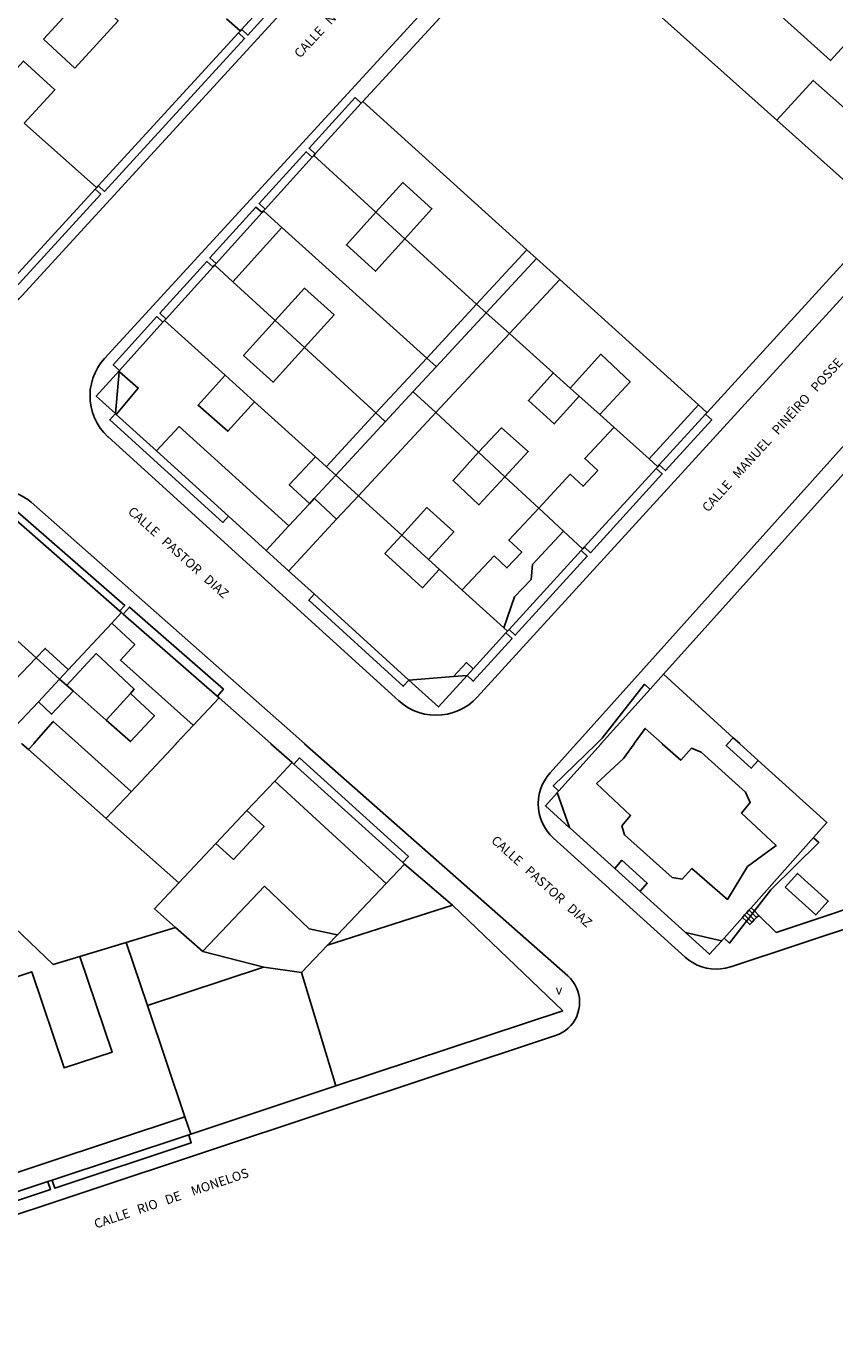
# Model space of a CAD drawing. Extents: x 548408 to 549147, y 4800666 to 4801208.
# Drawn here: x 548742 to 548829, y 4800685 to 4800828 of the extents above; entities that cross this region are included whole.
import ezdxf
from ezdxf.enums import TextEntityAlignment as Align

# ---------------------------------------------------------------- set-up
doc = ezdxf.new("R2010")
doc.units = 0
doc.header["$MEASUREMENT"] = 0
for name, color, linetype in [('1', 7, 'CONTINUOUS'), ('2', 7, 'CONTINUOUS'), ('21', 7, 'CONTINUOUS'), ('3', 7, 'CONTINUOUS'), ('41', 7, 'CONTINUOUS'), ('53', 7, 'CONTINUOUS'), ('60', 7, 'CONTINUOUS')]:
    doc.layers.add(name, color=color, linetype=linetype)
doc.styles.add('ROMANS', font='ROMANS', dxfattribs={"height": 0.2})
doc.styles.get("Standard").update_dxf_attribs({"font": 'txt', "height": 0.2})

msp = doc.modelspace()

# ---------------------------------------------------------------- linework, layer by layer
at = {"layer": '1', "color": 7, "linetype": 'Continuous'}
for p, q in [((548778.36, 4800819.44), (548797.56, 4800840.26)), ((548765.26, 4800827.22), (548767.36, 4800829.5)), ((548749.76, 4800810.32), (548764.93, 4800826.85)), ((548764.93, 4800826.85), (548765.1, 4800827.04)), ((548765.1, 4800827.04), (548765.26, 4800827.22)), ((548773.23, 4800813.76), (548778.19, 4800819.25)), ((548778.19, 4800819.25), (548778.36, 4800819.44)), ((548767.81, 4800807.78), (548772.89, 4800813.39)), ((548772.89, 4800813.39), (548773.06, 4800813.58)), ((548773.06, 4800813.58), (548773.23, 4800813.76)), ((548749.59, 4800810.13), (548749.76, 4800810.32)), ((548749.43, 4800809.95), (548749.59, 4800810.13)), ((548762.51, 4800801.91), (548767.48, 4800807.41)), ((548767.48, 4800807.41), (548767.64, 4800807.59)), ((548767.64, 4800807.59), (548767.81, 4800807.78)), ((548815.6, 4800785.8), (548834.87, 4800806.91)), ((548762.17, 4800801.54), (548762.34, 4800801.73)), ((548762.34, 4800801.73), (548762.51, 4800801.91)), ((548757.09, 4800795.93), (548762.17, 4800801.54)), ((548752.05, 4800790.35), (548756.76, 4800795.56)), ((548756.76, 4800795.56), (548756.93, 4800795.74)), ((548756.93, 4800795.74), (548757.09, 4800795.93)), ((548810.88, 4800757.5), (548844.73, 4800795.2)), ((548752.03, 4800790.21), (548752.05, 4800790.35)), ((548751.62, 4800785.68), (548752.03, 4800790.21)), ((548751.62, 4800785.68), (548751.71, 4800785.6)), ((548751.71, 4800785.6), (548756.05, 4800781.66)), ((548810.43, 4800780.13), (548815.44, 4800785.61)), ((548815.44, 4800785.61), (548815.6, 4800785.8)), ((548756.05, 4800781.66), (548763.83, 4800774.59)), ((548802.32, 4800771.24), (548810.09, 4800779.76)), ((548810.09, 4800779.76), (548810.26, 4800779.94)), ((548810.26, 4800779.94), (548810.43, 4800780.13)), ((548740.54, 4800774.44), (548752.1, 4800764.33)), ((548763.83, 4800774.59), (548767.92, 4800770.88)), ((548767.92, 4800770.88), (548770.35, 4800768.67)), ((548794.18, 4800762.33), (548801.98, 4800770.87)), ((548801.98, 4800770.87), (548802.15, 4800771.06)), ((548802.15, 4800771.06), (548802.32, 4800771.24)), ((548770.35, 4800768.67), (548773.13, 4800766.15)), ((548773.13, 4800766.15), (548783.35, 4800756.87)), ((548752.1, 4800764.33), (548752.28, 4800764.17)), ((548752.28, 4800764.17), (548752.47, 4800764.01)), ((548752.47, 4800764.01), (548762.63, 4800755.12)), ((548790.31, 4800758.09), (548793.85, 4800761.96)), ((548793.85, 4800761.96), (548794.01, 4800762.15)), ((548794.01, 4800762.15), (548794.18, 4800762.33)), ((548789.64, 4800757.35), (548790.31, 4800758.09)), ((548809.43, 4800755.88), (548810.88, 4800757.5)), ((548783.35, 4800756.87), (548788.18, 4800757.24)), ((548788.18, 4800757.24), (548789.64, 4800757.35)), ((548762.63, 4800755.12), (548762.82, 4800754.96)), ((548770.73, 4800747.96), (548770.92, 4800747.79)), ((548770.92, 4800747.79), (548782.69, 4800737.13)), ((548799.4, 4800744.7), (548799.56, 4800744.88)), ((548799.4, 4800744.7), (548800.71, 4800740.93)), ((548800.71, 4800740.93), (548805.61, 4800736.5)), ((548782.69, 4800737.13), (548782.88, 4800736.96)), ((548782.88, 4800736.96), (548788.08, 4800732.54)), ((548805.61, 4800736.5), (548808.34, 4800734.03)), ((548808.34, 4800734.03), (548813.27, 4800729.58)), ((548819.9, 4800731.73), (548820.13, 4800731.99)), ((548820.13, 4800731.99), (548820.36, 4800732.26)), ((548820.36, 4800732.26), (548820.72, 4800731.91)), ((548820.72, 4800731.91), (548821.2, 4800731.43)), ((548817.44, 4800728.97), (548819.43, 4800731.21)), ((548819.43, 4800731.21), (548819.66, 4800731.47)), ((548819.66, 4800731.47), (548819.9, 4800731.73)), ((548813.27, 4800729.58), (548817.16, 4800728.66)), ((548817.16, 4800728.66), (548817.44, 4800728.97)), ((548759.77, 4800707.77), (548775.47, 4800712.98)), ((548744.76, 4800702.79), (548759.54, 4800707.69)), ((548759.54, 4800707.69), (548759.77, 4800707.77)), ((548729.52, 4800697.73), (548744.3, 4800702.64)), ((548744.3, 4800702.64), (548744.76, 4800702.79))]:
    msp.add_line(p, q, dxfattribs=at)
for points in [[(548725.04, 4800809.22), (548735.76, 4800799.67), (548739.98, 4800799.65), (548749.43, 4800809.95)], [(548762.82, 4800754.96), (548768.42, 4800750.01), (548768.43, 4800750)], [(548804.15, 4800750), (548804.16, 4800750.01), (548809.43, 4800755.88)], [(548768.43, 4800750), (548768.44, 4800749.99), (548770.73, 4800747.96)], [(548799.56, 4800744.88), (548804.14, 4800749.99), (548804.15, 4800750)], [(548821.2, 4800731.43), (548823.07, 4800729.59), (548836.67, 4800734.1)], [(548775.47, 4800712.98), (548799.99, 4800721.12), (548788.08, 4800732.54)]]:
    msp.add_lwpolyline(points, dxfattribs=at)
at = {"layer": '2', "color": 7, "linetype": 'Continuous'}
for p, q in [((548809.69, 4800829.42), (548823.14, 4800817.4)), ((548778.36, 4800819.44), (548796.12, 4800803.4)), ((548823.14, 4800817.4), (548832.93, 4800808.64)), ((548779.78, 4800807.45), (548782.92, 4800804.58)), ((548769.62, 4800805.81), (548785.28, 4800791.68)), ((548782.92, 4800804.58), (548790.68, 4800797.52)), ((548796.12, 4800803.4), (548797.15, 4800802.46)), ((548797.15, 4800802.46), (548799.67, 4800800.19)), ((548764.32, 4800799.92), (548768.9, 4800795.73)), ((548799.67, 4800800.19), (548814.68, 4800786.63)), ((548790.68, 4800797.52), (548791.7, 4800796.58)), ((548786.31, 4800790.75), (548791.7, 4800796.58)), ((548791.7, 4800796.58), (548794.22, 4800794.33)), ((548768.9, 4800795.73), (548772.06, 4800792.83)), ((548794.22, 4800794.33), (548798.96, 4800790.07)), ((548772.06, 4800792.83), (548779.79, 4800785.75)), ((548783.82, 4800788.06), (548786.31, 4800790.75)), ((548763.48, 4800789.83), (548766.67, 4800786.95)), ((548798.96, 4800790.07), (548800.79, 4800788.43)), ((548780.81, 4800784.82), (548783.82, 4800788.06)), ((548800.79, 4800788.43), (548801.77, 4800787.56)), ((548801.77, 4800787.56), (548803.99, 4800785.57)), ((548766.67, 4800786.95), (548773.26, 4800781)), ((548775.45, 4800779.02), (548780.81, 4800784.82)), ((548786.27, 4800785.79), (548790.89, 4800781.5)), ((548803.99, 4800785.57), (548805.51, 4800784.2)), ((548805.51, 4800784.2), (548809.33, 4800780.78)), ((548773.26, 4800781), (548774.42, 4800779.95)), ((548790.89, 4800781.5), (548793.73, 4800778.86)), ((548773.12, 4800776.5), (548775.45, 4800779.02)), ((548774.42, 4800779.95), (548775.45, 4800779.02)), ((548775.45, 4800779.02), (548777.9, 4800776.8)), ((548793.73, 4800778.86), (548797.39, 4800775.47)), ((548772.6, 4800775.94), (548773.12, 4800776.5)), ((548777.9, 4800776.8), (548782.58, 4800772.54)), ((548770.37, 4800773.54), (548772.6, 4800775.94)), ((548797.39, 4800775.47), (548800.07, 4800772.98)), ((548782.58, 4800772.54), (548785.49, 4800769.9)), ((548785.49, 4800769.9), (548786.64, 4800768.85)), ((548786.64, 4800768.85), (548789.12, 4800766.6)), ((548789.12, 4800766.6), (548793.61, 4800762.52)), ((548739.82, 4800762.2), (548743.04, 4800759.27)), ((548746.52, 4800757.99), (548751.21, 4800763.02)), ((548743.04, 4800759.27), (548745.57, 4800756.98)), ((548745.57, 4800756.98), (548746.52, 4800757.99)), ((548810.88, 4800757.5), (548818.43, 4800750.64)), ((548743.28, 4800754.53), (548745.57, 4800756.98)), ((548760.03, 4800751.97), (548762.82, 4800754.96)), ((548740.16, 4800751.19), (548743.28, 4800754.53)), ((548742.22, 4800749.36), (548750.62, 4800741.91)), ((548768.84, 4800745.95), (548770.73, 4800747.96)), ((548765.84, 4800742.77), (548768.84, 4800745.95)), ((548750.62, 4800741.91), (548758.47, 4800734.94)), ((548762.49, 4800739.21), (548765.84, 4800742.77)), ((548758.47, 4800734.94), (548762.49, 4800739.21)), ((548820.36, 4800732.26), (548827.1, 4800739.83)), ((548780.9, 4800734.88), (548782.88, 4800736.96)), ((548775.62, 4800729.33), (548780.9, 4800734.88)), ((548758.12, 4800730.12), (548761.07, 4800727.53)), ((548774.54, 4800728.19), (548775.62, 4800729.33)), ((548747.77, 4800726.98), (548752.76, 4800728.49)), ((548761.07, 4800727.53), (548767.65, 4800725.84)), ((548771.75, 4800725.26), (548774.54, 4800728.19)), ((548767.65, 4800725.84), (548771.75, 4800725.26)), ((548755.07, 4800721.67), (548759.13, 4800709.66))]:
    msp.add_line(p, q, dxfattribs=at)
for points in [[(548763.61, 4800828.37), (548765.09, 4800827.05), (548765.1, 4800827.04)], [(548741.75, 4800817.08), (548749.58, 4800810.14), (548749.59, 4800810.13)], [(548773.06, 4800813.58), (548773.07, 4800813.57), (548779.78, 4800807.45)], [(548767.64, 4800807.59), (548767.65, 4800807.58), (548769.62, 4800805.81)], [(548762.34, 4800801.73), (548762.35, 4800801.72), (548764.32, 4800799.92)], [(548791.7, 4800796.58), (548797.14, 4800802.45), (548797.15, 4800802.46)], [(548756.93, 4800795.74), (548756.94, 4800795.74), (548763.48, 4800789.83)], [(548785.28, 4800791.68), (548786.3, 4800790.76), (548786.31, 4800790.75)], [(548783.82, 4800788.06), (548783.83, 4800788.05), (548786.27, 4800785.79)], [(548814.68, 4800786.63), (548815.59, 4800785.8), (548815.6, 4800785.8)], [(548779.79, 4800785.75), (548780.8, 4800784.82), (548780.81, 4800784.82)], [(548809.33, 4800780.78), (548810.25, 4800779.95), (548810.26, 4800779.94)], [(548767.92, 4800770.88), (548767.93, 4800770.89), (548770.37, 4800773.54)], [(548800.07, 4800772.98), (548802.14, 4800771.06), (548802.15, 4800771.06)], [(548751.21, 4800763.02), (548752.27, 4800764.16), (548752.28, 4800764.17)], [(548793.61, 4800762.52), (548794, 4800762.15), (548794.01, 4800762.15)], [(548758.18, 4800750), (548758.19, 4800750.01), (548760.03, 4800751.97)], [(548818.43, 4800750.64), (548819.13, 4800750.01), (548819.14, 4800750)], [(548741.5, 4800750), (548741.51, 4800749.99), (548742.22, 4800749.36)], [(548753.34, 4800744.82), (548758.17, 4800749.99), (548758.18, 4800750)], [(548819.14, 4800750), (548819.15, 4800749.99), (548821.14, 4800748.19)], [(548821.14, 4800748.19), (548828.56, 4800741.46), (548827.1, 4800739.83)], [(548750.62, 4800741.91), (548750.63, 4800741.92), (548753.34, 4800744.82)], [(548758.12, 4800730.12), (548755.83, 4800732.14), (548758.47, 4800734.94)], [(548739.02, 4800731.69), (548744.9, 4800726.11), (548747.77, 4800726.98)], [(548752.76, 4800728.49), (548758.11, 4800730.12), (548758.12, 4800730.12)], [(548752.76, 4800728.49), (548752.76, 4800728.48), (548755.07, 4800721.67)], [(548771.75, 4800725.26), (548771.75, 4800725.25), (548775.47, 4800712.99), (548775.47, 4800712.98)], [(548759.13, 4800709.66), (548759.77, 4800707.78), (548759.77, 4800707.77)]]:
    msp.add_lwpolyline(points, dxfattribs=at)
at = {"layer": '21', "color": 7, "linetype": 'Continuous'}
for p, q in [((548820.46, 4800730.69), (548820.71, 4800730.94)), ((548820.46, 4800730.69), (548820.71, 4800730.94)), ((548820.71, 4800730.94), (548820.95, 4800731.18)), ((548820.71, 4800730.94), (548820.95, 4800731.18))]:
    msp.add_line(p, q, dxfattribs=at)
for points in [[(548820.13, 4800731.99), (548820.14, 4800731.98), (548820.5, 4800731.63)], [(548820.13, 4800731.99), (548820.14, 4800731.98), (548820.5, 4800731.63)], [(548819.43, 4800731.21), (548819.44, 4800731.2), (548819.85, 4800730.79)], [(548819.43, 4800731.21), (548819.44, 4800731.2), (548819.85, 4800730.79)], [(548819.66, 4800731.47), (548819.67, 4800731.46), (548820.07, 4800731.07)], [(548819.66, 4800731.47), (548819.67, 4800731.46), (548820.07, 4800731.07)], [(548819.85, 4800730.79), (548820.22, 4800730.44), (548820.46, 4800730.69)], [(548819.85, 4800730.79), (548820.22, 4800730.44), (548820.46, 4800730.69)], [(548819.9, 4800731.73), (548819.91, 4800731.72), (548820.29, 4800731.35)], [(548819.9, 4800731.73), (548819.91, 4800731.72), (548820.29, 4800731.35)], [(548820.07, 4800731.07), (548820.45, 4800730.7), (548820.46, 4800730.69)], [(548820.07, 4800731.07), (548820.45, 4800730.7), (548820.46, 4800730.69)], [(548820.29, 4800731.35), (548820.7, 4800730.95), (548820.71, 4800730.94)], [(548820.29, 4800731.35), (548820.7, 4800730.95), (548820.71, 4800730.94)], [(548820.5, 4800731.63), (548820.94, 4800731.19), (548820.95, 4800731.18)], [(548820.5, 4800731.63), (548820.94, 4800731.19), (548820.95, 4800731.18)], [(548820.95, 4800731.18), (548821.19, 4800731.42), (548821.2, 4800731.43)], [(548820.95, 4800731.18), (548821.19, 4800731.42), (548821.2, 4800731.43)]]:
    msp.add_lwpolyline(points, dxfattribs=at)
at = {"layer": '3', "color": 7, "linetype": 'Continuous'}
for p, q in [((548785.28, 4800791.68), (548790.68, 4800797.52)), ((548786.27, 4800785.79), (548794.22, 4800794.33)), ((548779.79, 4800785.75), (548785.28, 4800791.68)), ((548777.9, 4800776.8), (548786.27, 4800785.79)), ((548775.54, 4800774.26), (548777.9, 4800776.8)), ((548745.57, 4800756.98), (548746.34, 4800756.31)), ((548746.34, 4800756.31), (548747.04, 4800755.69)), ((548747.04, 4800755.69), (548750.61, 4800752.54)), ((548820.5, 4800731.63), (548820.72, 4800731.91)), ((548819.85, 4800730.79), (548820.07, 4800731.07)), ((548820.07, 4800731.07), (548820.29, 4800731.35)), ((548820.29, 4800731.35), (548820.5, 4800731.63))]:
    msp.add_line(p, q, dxfattribs=at)
for points in [[(548804.03, 4800866.65), (548741.5, 4800798.42), (548741.18, 4800798.1), (548740.78, 4800797.77), (548740.34, 4800797.48), (548739.88, 4800797.24), (548739.39, 4800797.05), (548738.89, 4800796.91), (548738.49, 4800796.84)], [(548804.03, 4800866.65), (548741.5, 4800798.42), (548741.18, 4800798.1), (548740.78, 4800797.77), (548740.34, 4800797.48), (548739.88, 4800797.24), (548739.39, 4800797.05), (548738.89, 4800796.91), (548738.49, 4800796.84)], [(548750.45, 4800791.65), (548811.9, 4800858.59)], [(548750.45, 4800791.65), (548811.9, 4800858.59)], [(548809.69, 4800829.42), (548809.7, 4800829.43), (548813.53, 4800833.86), (548809.58, 4800837.4), (548816, 4800844.36), (548819.93, 4800840.76), (548815.76, 4800835.95), (548820.97, 4800831.14), (548824.24, 4800834.79), (548826.94, 4800832.32), (548823.61, 4800828.65), (548828.94, 4800823.84), (548833.26, 4800828.58), (548837.29, 4800824.88), (548831.09, 4800818.18), (548827.09, 4800821.7), (548823.15, 4800817.41), (548823.14, 4800817.4)], [(548743.83, 4800826.15), (548748.52, 4800831.27), (548751.91, 4800828.16), (548747.22, 4800823.04), (548743.83, 4800826.15)], [(548765.26, 4800827.22), (548765.27, 4800827.21), (548765.93, 4800826.61), (548768.02, 4800828.89)], [(548749.76, 4800810.32), (548749.77, 4800810.31), (548750.43, 4800809.71), (548765.59, 4800826.24), (548764.94, 4800826.84), (548764.93, 4800826.85)], [(548738.31, 4800820.13), (548738.32, 4800820.14), (548741.68, 4800823.8), (548745.07, 4800820.69), (548741.75, 4800817.08)], [(548852.06, 4800822.13), (548790.74, 4800755.02), (548790.31, 4800754.59), (548789.82, 4800754.2), (548789.29, 4800753.86), (548788.73, 4800753.57), (548788.14, 4800753.35), (548787.53, 4800753.19), (548786.91, 4800753.1), (548786.29, 4800753.06), (548785.66, 4800753.1), (548785.04, 4800753.2), (548784.43, 4800753.37), (548783.85, 4800753.59), (548783.29, 4800753.88), (548782.76, 4800754.22), (548782.28, 4800754.62), (548750.83, 4800783.15), (548750.81, 4800783.18), (548750.37, 4800783.62), (548749.98, 4800784.12), (548749.64, 4800784.65), (548749.36, 4800785.21), (548749.14, 4800785.8), (548748.98, 4800786.4), (548748.89, 4800787.03), (548748.87, 4800787.65), (548748.9, 4800788.28), (548749.01, 4800788.9), (548749.18, 4800789.5), (548749.41, 4800790.09), (548749.7, 4800790.65), (548750.05, 4800791.17), (548750.45, 4800791.65)], [(548852.06, 4800822.13), (548790.74, 4800755.02), (548790.31, 4800754.59), (548789.82, 4800754.2), (548789.29, 4800753.86), (548788.73, 4800753.57), (548788.14, 4800753.35), (548787.53, 4800753.19), (548786.91, 4800753.1), (548786.29, 4800753.06), (548785.66, 4800753.1), (548785.04, 4800753.2), (548784.43, 4800753.37), (548783.85, 4800753.59), (548783.29, 4800753.88), (548782.76, 4800754.22), (548782.28, 4800754.62), (548750.83, 4800783.15), (548750.81, 4800783.18), (548750.37, 4800783.62), (548749.98, 4800784.12), (548749.64, 4800784.65), (548749.36, 4800785.21), (548749.14, 4800785.8), (548748.98, 4800786.4), (548748.89, 4800787.03), (548748.87, 4800787.65), (548748.9, 4800788.28), (548749.01, 4800788.9), (548749.18, 4800789.5), (548749.41, 4800790.09), (548749.7, 4800790.65), (548750.05, 4800791.17), (548750.45, 4800791.65)], [(548773.23, 4800813.76), (548773.22, 4800813.77), (548772.56, 4800814.36), (548777.53, 4800819.85), (548778.18, 4800819.26), (548778.19, 4800819.25)], [(548801.46, 4800750), (548801.47, 4800750.01), (548860.71, 4800816)], [(548801.46, 4800750), (548801.47, 4800750.01), (548860.71, 4800816)], [(548767.81, 4800807.78), (548767.8, 4800807.79), (548767.15, 4800808.38), (548772.23, 4800813.99), (548772.88, 4800813.4), (548772.89, 4800813.39)], [(548779.78, 4800807.45), (548782.7, 4800810.67), (548785.85, 4800807.82), (548782.92, 4800804.58)], [(548738.49, 4800796.84), (548750.02, 4800809.41), (548749.44, 4800809.94), (548749.43, 4800809.95)], [(548762.51, 4800801.91), (548762.5, 4800801.92), (548761.84, 4800802.51), (548766.81, 4800808.01), (548767.47, 4800807.42), (548767.48, 4800807.41)], [(548779.78, 4800807.45), (548776.59, 4800803.92), (548779.74, 4800801.07), (548782.92, 4800804.58)], [(548764.32, 4800799.92), (548764.33, 4800799.93), (548769.61, 4800805.8), (548769.62, 4800805.81)], [(548790.68, 4800797.52), (548796.11, 4800803.38), (548796.12, 4800803.4)], [(548757.09, 4800795.93), (548757.08, 4800795.94), (548756.43, 4800796.53), (548761.51, 4800802.14), (548762.16, 4800801.55), (548762.17, 4800801.54)], [(548768.9, 4800795.73), (548772.08, 4800799.24), (548775.26, 4800796.36), (548772.06, 4800792.83)], [(548794.22, 4800794.33), (548799.66, 4800800.18), (548799.67, 4800800.19)], [(548752.05, 4800790.35), (548751.38, 4800790.95), (548756.09, 4800796.16), (548756.75, 4800795.57), (548756.76, 4800795.56)], [(548768.9, 4800795.73), (548765.48, 4800791.95), (548768.66, 4800789.07), (548772.06, 4800792.83)], [(548800.79, 4800788.43), (548800.8, 4800788.44), (548804.12, 4800792.1), (548807.27, 4800789.13), (548803.99, 4800785.58), (548803.99, 4800785.57)], [(548751.62, 4800785.68), (548749.54, 4800787.57), (548752.05, 4800790.35)], [(548751.71, 4800785.6), (548751.72, 4800785.61), (548754.08, 4800788.44), (548752.04, 4800790.2), (548752.03, 4800790.21)], [(548763.48, 4800789.83), (548763.47, 4800789.82), (548760.55, 4800786.58), (548763.78, 4800783.77), (548766.66, 4800786.94), (548766.67, 4800786.95)], [(548798.96, 4800790.07), (548798.95, 4800790.06), (548796.28, 4800787.08), (548799.08, 4800784.57), (548801.76, 4800787.55), (548801.77, 4800787.56)], [(548809.33, 4800780.78), (548809.34, 4800780.79), (548814.67, 4800786.62), (548814.68, 4800786.63)], [(548751.62, 4800785.68), (548751.01, 4800785.02), (548763.23, 4800773.92), (548763.83, 4800774.58), (548763.83, 4800774.59)], [(548774.42, 4800779.95), (548774.43, 4800779.96), (548779.79, 4800785.75)], [(548810.43, 4800780.13), (548810.44, 4800780.12), (548811.09, 4800779.52), (548816.1, 4800785), (548815.45, 4800785.6), (548815.44, 4800785.61)], [(548756.05, 4800781.66), (548756.06, 4800781.67), (548758.5, 4800784.28), (548770.36, 4800773.55), (548770.37, 4800773.54)], [(548790.89, 4800781.5), (548793.38, 4800784.14), (548796.27, 4800781.59), (548793.73, 4800778.86)], [(548797.39, 4800775.47), (548800.79, 4800779.13), (548802.19, 4800777.82), (548803.77, 4800779.52), (548802.37, 4800780.83), (548805.5, 4800784.19), (548805.51, 4800784.2)], [(548772.6, 4800775.94), (548772.59, 4800775.95), (548770.42, 4800777.96), (548773.25, 4800780.99), (548773.26, 4800781)], [(548790.89, 4800781.5), (548788.14, 4800778.46), (548790.93, 4800775.8), (548793.73, 4800778.86)], [(548802.32, 4800771.24), (548802.33, 4800771.23), (548802.98, 4800770.63), (548810.76, 4800779.15), (548810.1, 4800779.75), (548810.09, 4800779.76)], [(548711.88, 4800750), (548711.89, 4800750.01), (548735.5, 4800775.74), (548735.87, 4800776.11), (548736.28, 4800776.43), (548736.72, 4800776.71), (548737.19, 4800776.94), (548737.68, 4800777.13), (548738.19, 4800777.26), (548738.7, 4800777.34), (548739.23, 4800777.36), (548739.75, 4800777.33), (548740.27, 4800777.24), (548740.77, 4800777.1), (548741.26, 4800776.91), (548741.72, 4800776.66), (548742.16, 4800776.38), (548742.49, 4800776.11), (548772.06, 4800750.01), (548772.07, 4800750)], [(548711.88, 4800750), (548711.89, 4800750.01), (548735.5, 4800775.74), (548735.87, 4800776.11), (548736.28, 4800776.43), (548736.72, 4800776.71), (548737.19, 4800776.94), (548737.68, 4800777.13), (548738.19, 4800777.26), (548738.7, 4800777.34), (548739.23, 4800777.36), (548739.75, 4800777.33), (548740.27, 4800777.24), (548740.77, 4800777.1), (548741.26, 4800776.91), (548741.72, 4800776.66), (548742.16, 4800776.38), (548742.49, 4800776.11), (548772.06, 4800750.01), (548772.07, 4800750)], [(548773.12, 4800776.5), (548773.13, 4800776.49), (548775.54, 4800774.26)], [(548740.54, 4800774.44), (548741.07, 4800775.04), (548752.62, 4800764.94), (548752.11, 4800764.34), (548752.1, 4800764.33)], [(548782.58, 4800772.54), (548785.3, 4800775.52), (548788.2, 4800772.88), (548785.49, 4800769.91), (548785.49, 4800769.9)], [(548789.12, 4800766.6), (548789.13, 4800766.61), (548792.57, 4800770.3), (548793.96, 4800769), (548795.55, 4800770.7), (548794.15, 4800772), (548797.39, 4800775.47)], [(548770.35, 4800768.67), (548770.36, 4800768.68), (548775.53, 4800774.25), (548775.54, 4800774.26)], [(548782.58, 4800772.54), (548780.76, 4800770.54), (548784.82, 4800766.85), (548786.63, 4800768.84), (548786.64, 4800768.85)], [(548793.61, 4800762.52), (548793.61, 4800762.53), (548794.78, 4800765.87), (548796.59, 4800767.75), (548796.71, 4800769.36), (548800.07, 4800772.97), (548800.07, 4800772.98)], [(548794.18, 4800762.33), (548794.19, 4800762.32), (548794.85, 4800761.72), (548802.64, 4800770.26), (548801.99, 4800770.86), (548801.98, 4800770.87)], [(548773.13, 4800766.15), (548773.12, 4800766.14), (548772.52, 4800765.49), (548782.74, 4800756.2), (548783.35, 4800756.87)], [(548752.47, 4800764.01), (548752.48, 4800764.02), (548753.13, 4800764.76), (548763.29, 4800755.88), (548762.64, 4800755.13), (548762.63, 4800755.12)], [(548751.21, 4800763.02), (548751.22, 4800763.01), (548753.71, 4800760.72), (548752.15, 4800759.03), (548760.02, 4800751.98), (548760.03, 4800751.97)], [(548789.64, 4800757.35), (548790.3, 4800756.74), (548794.51, 4800761.35), (548793.86, 4800761.95), (548793.85, 4800761.96)], [(548737.53, 4800753.52), (548737.54, 4800753.53), (548743.04, 4800759.27)], [(548743.04, 4800759.27), (548744.03, 4800760.3), (548746.51, 4800758), (548746.52, 4800757.99)], [(548746.34, 4800756.31), (548746.35, 4800756.32), (548749.55, 4800759.73), (548753.66, 4800755.88), (548753.24, 4800755.42), (548753.23, 4800755.41)], [(548788.18, 4800757.24), (548788.19, 4800757.25), (548789.57, 4800758.76), (548790.3, 4800758.1), (548790.31, 4800758.09)], [(548783.35, 4800756.87), (548786.55, 4800753.96), (548789.64, 4800757.35)], [(548803.67, 4800750), (548803.68, 4800750.01), (548804.27, 4800750.58), (548808.84, 4800756.42), (548809.42, 4800755.89), (548809.43, 4800755.88)], [(548743.28, 4800754.53), (548743.29, 4800754.52), (548744.71, 4800753.17), (548747.03, 4800755.68), (548747.04, 4800755.69)], [(548750.61, 4800752.54), (548753.25, 4800750.22), (548755.83, 4800753.01), (548753.23, 4800755.41)], [(548750.61, 4800752.54), (548750.62, 4800752.55), (548753.23, 4800755.41)], [(548742.78, 4800750), (548742.79, 4800750.01), (548744.89, 4800752.39), (548747.55, 4800750.01), (548747.56, 4800750)], [(548807.72, 4800750), (548807.73, 4800750.01), (548808.91, 4800751.65), (548810.74, 4800750.01), (548810.75, 4800750)], [(548817.85, 4800750), (548817.86, 4800750.01), (548818.43, 4800750.63), (548818.43, 4800750.64)], [(548698.3, 4800684.91), (548799.22, 4800718.43), (548799.59, 4800718.57), (548799.94, 4800718.76), (548800.28, 4800718.98), (548800.58, 4800719.23), (548800.86, 4800719.51), (548801.11, 4800719.82), (548801.32, 4800720.16), (548801.5, 4800720.51), (548801.64, 4800720.88), (548801.74, 4800721.27), (548801.8, 4800721.66), (548801.82, 4800722.06), (548801.8, 4800722.46), (548801.73, 4800722.85), (548801.63, 4800723.23), (548801.48, 4800723.6), (548801.3, 4800723.96), (548801.08, 4800724.29), (548800.83, 4800724.6), (548800.55, 4800724.88), (548800.54, 4800724.88), (548772.08, 4800749.99), (548772.07, 4800750)], [(548698.3, 4800684.91), (548799.22, 4800718.43), (548799.59, 4800718.57), (548799.94, 4800718.76), (548800.28, 4800718.98), (548800.58, 4800719.23), (548800.86, 4800719.51), (548801.11, 4800719.82), (548801.32, 4800720.16), (548801.5, 4800720.51), (548801.64, 4800720.88), (548801.74, 4800721.27), (548801.8, 4800721.66), (548801.82, 4800722.06), (548801.8, 4800722.46), (548801.73, 4800722.85), (548801.63, 4800723.23), (548801.48, 4800723.6), (548801.3, 4800723.96), (548801.08, 4800724.29), (548800.83, 4800724.6), (548800.55, 4800724.88), (548800.54, 4800724.88), (548772.08, 4800749.99), (548772.07, 4800750)], [(548742.22, 4800749.36), (548742.23, 4800749.37), (548742.78, 4800749.99), (548742.78, 4800750)], [(548747.56, 4800750), (548747.57, 4800749.99), (548753.33, 4800744.83), (548753.34, 4800744.82)], [(548801.46, 4800750), (548801.46, 4800749.99), (548798.63, 4800746.84), (548798.3, 4800746.43), (548798.01, 4800745.99), (548797.78, 4800745.53), (548797.59, 4800745.04), (548797.46, 4800744.53), (548797.37, 4800744.01), (548797.35, 4800743.49), (548797.38, 4800742.97), (548797.46, 4800742.45), (548797.59, 4800741.95), (548797.78, 4800741.46), (548798.02, 4800740.99), (548798.31, 4800740.55), (548798.64, 4800740.15), (548798.99, 4800739.79), (548813.23, 4800726.9), (548813.64, 4800726.57), (548814.08, 4800726.28), (548814.54, 4800726.05), (548815.03, 4800725.86), (548815.54, 4800725.72), (548816.05, 4800725.64), (548816.57, 4800725.61), (548817.1, 4800725.63), (548817.61, 4800725.71), (548818.12, 4800725.85), (548818.16, 4800725.86), (548891, 4800750)], [(548801.46, 4800750), (548801.46, 4800749.99), (548798.63, 4800746.84), (548798.3, 4800746.43), (548798.01, 4800745.99), (548797.78, 4800745.53), (548797.59, 4800745.04), (548797.46, 4800744.53), (548797.37, 4800744.01), (548797.35, 4800743.49), (548797.38, 4800742.97), (548797.46, 4800742.45), (548797.59, 4800741.95), (548797.78, 4800741.46), (548798.02, 4800740.99), (548798.31, 4800740.55), (548798.64, 4800740.15), (548798.99, 4800739.79), (548813.23, 4800726.9), (548813.64, 4800726.57), (548814.08, 4800726.28), (548814.54, 4800726.05), (548815.03, 4800725.86), (548815.54, 4800725.72), (548816.05, 4800725.64), (548816.57, 4800725.61), (548817.1, 4800725.63), (548817.61, 4800725.71), (548818.12, 4800725.85), (548818.16, 4800725.86), (548891, 4800750)], [(548799.56, 4800744.88), (548799.55, 4800744.89), (548798.97, 4800745.42), (548803.66, 4800749.99), (548803.67, 4800750)], [(548807.72, 4800750), (548807.71, 4800749.99), (548806.56, 4800748.4), (548803.65, 4800745.69), (548807.33, 4800742.21), (548806.4, 4800741.12), (548806.68, 4800740.14), (548811.83, 4800735.52), (548812.9, 4800735.36), (548813.95, 4800736.49), (548817.81, 4800733.15), (548819.99, 4800736.7), (548823.07, 4800738.97), (548819.34, 4800742.49), (548820.27, 4800743.62), (548819.75, 4800744.76), (548814.97, 4800749.08), (548813.92, 4800749.49), (548812.76, 4800748.2), (548810.76, 4800749.99), (548810.75, 4800750)], [(548817.85, 4800750), (548817.84, 4800749.99), (548817.66, 4800749.79), (548820.37, 4800747.34), (548821.13, 4800748.18), (548821.14, 4800748.19)], [(548770.92, 4800747.79), (548770.93, 4800747.8), (548771.52, 4800748.46), (548783.3, 4800737.79), (548782.7, 4800737.14), (548782.69, 4800737.13)], [(548768.84, 4800745.95), (548780.89, 4800734.89), (548780.9, 4800734.88)], [(548799.4, 4800744.7), (548799.39, 4800744.69), (548798.12, 4800743.27), (548800.7, 4800740.94), (548800.71, 4800740.93)], [(548762.49, 4800739.21), (548764.39, 4800737.47), (548767.69, 4800741.03), (548765.84, 4800742.77)], [(548820.72, 4800731.91), (548822.49, 4800734.2), (548827.7, 4800739.29), (548827.11, 4800739.82), (548827.1, 4800739.83)], [(548805.61, 4800736.5), (548805.61, 4800736.51), (548806.4, 4800737.38), (548809.13, 4800734.9), (548808.35, 4800734.04), (548808.34, 4800734.03)], [(548824.03, 4800734.49), (548825.37, 4800735.97), (548828.7, 4800732.95), (548827.36, 4800731.47), (548824.03, 4800734.49)], [(548761.07, 4800727.53), (548761.08, 4800727.54), (548767.73, 4800734.57), (548772.58, 4800729.97), (548775.61, 4800729.33), (548775.62, 4800729.33)], [(548774.54, 4800728.19), (548774.55, 4800728.2), (548788.08, 4800732.54)], [(548817.44, 4800728.97), (548817.45, 4800728.97), (548818.04, 4800728.44), (548819.85, 4800730.79)], [(548813.27, 4800729.58), (548813.28, 4800729.57), (548815.88, 4800727.22), (548817.15, 4800728.65), (548817.16, 4800728.66)], [(548732.91, 4800722.14), (548732.92, 4800722.14), (548742.57, 4800725.33), (548746.07, 4800714.94), (548751.26, 4800716.63), (548747.78, 4800726.97), (548747.77, 4800726.98)], [(548755.07, 4800721.67), (548755.08, 4800721.68), (548767.64, 4800725.84), (548767.65, 4800725.84)], [(548728.64, 4800699.55), (548728.65, 4800699.55), (548759.12, 4800709.66), (548759.13, 4800709.66)], [(548744.76, 4800702.79), (548744.77, 4800702.78), (548745.05, 4800701.93), (548759.82, 4800706.84), (548759.54, 4800707.68), (548759.54, 4800707.69)], [(548729.52, 4800697.73), (548729.53, 4800697.72), (548729.81, 4800696.88), (548744.58, 4800701.78), (548744.3, 4800702.63), (548744.3, 4800702.64)]]:
    msp.add_lwpolyline(points, dxfattribs=at)

# ---------------------------------------------------------------- texts
at = {"layer": '41', "color": 7, "linetype": 'Continuous'}
for p in [(548767.44, 4800826.72), (548759.97, 4800818.57), (548754.83, 4800812.96), (548749.18, 4800806.79), (548826.77, 4800794.46), (548769.01, 4800766.61), (548762.64, 4800758.27), (548758.07, 4800704.75)]:
    msp.add_text('e', height=0.05, dxfattribs=at).set_placement(p)
at = {"layer": '53', "color": 7, "linetype": 'Continuous'}
msp.add_text('v', height=1, dxfattribs=at).set_placement((548799.23, 4800722.87))
at = {"layer": '60', "color": 7, "linetype": 'Continuous', "style": 'ROMANS'}
for s, rotation, p in [('CALLE   NOVOA   SANTOS', 47.2942, (548776.64, 4800830.07)), ('CALLE   MANUEL   PINEIRO   POSSE', 47.8356, (548822.75, 4800783.29)), ('-', 47.8356, (548824.42, 4800786.3)), ('CALLE   PASTOR   DIAZ', 318.1607, (548758.35, 4800770.57)), ('CALLE   PASTOR   DIAZ', 318.162, (548797.64, 4800735)), ('CALLE   RIO   DE    MONELOS', 18.7085, (548757.7, 4800700.71))]:
    msp.add_text(s, height=1, rotation=rotation, dxfattribs=at).set_placement(p, align=Align.MIDDLE)

doc.saveas('drawing.dxf')
